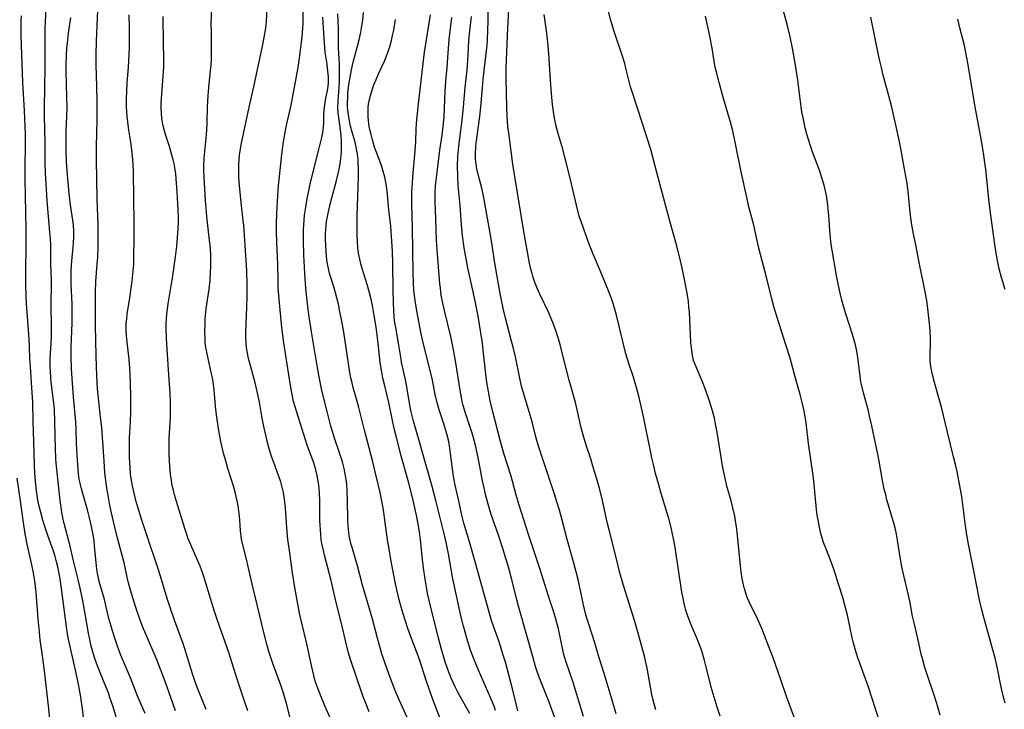
# Model space of a CAD drawing. Units: inches. Extents: x 2058486 to 2063901, y 264427 to 268740.
# Drawn here: x 2060206 to 2060356, y 266130 to 266235 of the extents above; entities that cross this region are included whole.
import ezdxf

# ---------------------------------------------------------------- set-up
doc = ezdxf.new("R2010")
doc.units = ezdxf.units.IN
doc.header["$MEASUREMENT"] = 0
doc.layers.add('c_01_T12S_R18E', color=132, linetype='Continuous')

msp = doc.modelspace()

# ---------------------------------------------------------------- linework, layer by layer
at = {"layer": 'c_01_T12S_R18E'}
for points in [[(2060258.91, 266129.94, 884), (2060258.42, 266131.08, 884), (2060257.98, 266132.24, 884), (2060257.62, 266133.29, 884), (2060257.04, 266135.08, 884), (2060256.12, 266137.75, 884), (2060255.72, 266139.06, 884), (2060255.44, 266140.17, 884), (2060254.66, 266143.39, 884), (2060253.82, 266146.8, 884), (2060253.08, 266149.96, 884), (2060252.09, 266153.83, 884), (2060251.92, 266154.52, 884), (2060251.7, 266155.61, 884), (2060251.6, 266156.22, 884), (2060251.51, 266157, 884), (2060251.46, 266157.7, 884), (2060251.42, 266158.41, 884), (2060251.4, 266159.17, 884), (2060251.4, 266162.17, 884), (2060251.35, 266163.34, 884), (2060251.22, 266164.55, 884), (2060251.14, 266165.1, 884), (2060250.98, 266165.96, 884), (2060250.76, 266166.84, 884), (2060250.4, 266168.06, 884), (2060250.23, 266168.55, 884), (2060249.4, 266170.74, 884), (2060249.22, 266171.26, 884), (2060248.82, 266172.51, 884), (2060247.62, 266176.42, 884), (2060247.39, 266177.26, 884), (2060247.16, 266178.32, 884), (2060246.92, 266179.67, 884), (2060245.89, 266186.18, 884), (2060245.59, 266188.55, 884), (2060245.31, 266191.21, 884), (2060245.16, 266192.85, 884), (2060245.04, 266194.63, 884), (2060245.01, 266195.64, 884), (2060244.97, 266198.16, 884), (2060244.83, 266201.56, 884), (2060244.79, 266203.12, 884), (2060244.79, 266204.43, 884), (2060244.84, 266205.93, 884), (2060244.98, 266208.66, 884), (2060245.09, 266210.15, 884), (2060245.23, 266211.58, 884), (2060245.59, 266214.99, 884), (2060245.83, 266216.83, 884), (2060245.98, 266217.73, 884), (2060246.25, 266219.12, 884), (2060247, 266222.44, 884), (2060247.82, 266226.8, 884), (2060248.07, 266228.2, 884), (2060248.28, 266229.64, 884), (2060248.68, 266232.81, 884), (2060248.81, 266234.18, 884), (2060248.83, 266234.89, 884), (2060248.84, 266239.48, 884)], [(2060246.95, 266128.6, 880), (2060246.3, 266131.18, 880), (2060246.06, 266132.07, 880), (2060245.84, 266132.78, 880), (2060245.41, 266134.02, 880), (2060244.27, 266137.13, 880), (2060243.9, 266138.23, 880), (2060243.62, 266139.14, 880), (2060243.35, 266140.07, 880), (2060242.89, 266141.83, 880), (2060241.21, 266148.81, 880), (2060240.42, 266152.3, 880), (2060240.25, 266153.03, 880), (2060239.62, 266155.39, 880), (2060239.44, 266156.27, 880), (2060239.38, 266156.71, 880), (2060239.31, 266157.53, 880), (2060239.2, 266159.21, 880), (2060239.1, 266160.19, 880), (2060238.93, 266161.35, 880), (2060238.78, 266162.12, 880), (2060238.47, 266163.41, 880), (2060238.25, 266164.21, 880), (2060237.37, 266167.04, 880), (2060237.03, 266168.21, 880), (2060236.72, 266169.39, 880), (2060236.31, 266171.18, 880), (2060235.99, 266172.84, 880), (2060235.78, 266174.17, 880), (2060235.63, 266175.22, 880), (2060235.48, 266176.55, 880), (2060235.26, 266179.04, 880), (2060235.11, 266180.26, 880), (2060235.01, 266180.84, 880), (2060234.84, 266181.67, 880), (2060234.35, 266183.83, 880), (2060234.15, 266184.76, 880), (2060234.02, 266185.49, 880), (2060233.92, 266186.23, 880), (2060233.88, 266186.77, 880), (2060233.85, 266187.92, 880), (2060233.88, 266189.17, 880), (2060233.92, 266189.88, 880), (2060234.06, 266191.41, 880), (2060234.15, 266192.11, 880), (2060234.49, 266194.41, 880), (2060234.65, 266195.72, 880), (2060234.74, 266197.06, 880), (2060234.76, 266197.73, 880), (2060234.77, 266198.62, 880), (2060234.75, 266199.61, 880), (2060234.65, 266201.14, 880), (2060234.59, 266201.82, 880), (2060234.17, 266205.48, 880), (2060233.95, 266207.9, 880), (2060233.74, 266211.41, 880), (2060233.7, 266212.61, 880), (2060233.71, 266213.15, 880), (2060233.77, 266214.35, 880), (2060234.05, 266217.43, 880), (2060234.14, 266218.63, 880), (2060234.2, 266219.69, 880), (2060234.26, 266222.16, 880), (2060234.35, 266223.93, 880), (2060234.44, 266225.13, 880), (2060234.73, 266227.71, 880), (2060234.81, 266228.56, 880), (2060234.85, 266229.33, 880), (2060234.88, 266230.09, 880), (2060234.89, 266231.16, 880), (2060234.85, 266233.48, 880), (2060234.84, 266234.92, 880), (2060234.95, 266238.64, 880)], [(2060296.51, 266129.64, 900), (2060295.75, 266132.2, 900), (2060294.71, 266135.76, 900), (2060293.95, 266138.19, 900), (2060293.22, 266140.61, 900), (2060292.35, 266143.31, 900), (2060292.07, 266144.22, 900), (2060291.88, 266144.93, 900), (2060291.55, 266146.24, 900), (2060291.34, 266147.2, 900), (2060290.73, 266150.12, 900), (2060290.45, 266151.29, 900), (2060289.95, 266153.16, 900), (2060289.09, 266156.2, 900), (2060288.3, 266159.15, 900), (2060287.88, 266160.68, 900), (2060287.45, 266162.13, 900), (2060287.18, 266162.98, 900), (2060284.69, 266170.46, 900), (2060284.28, 266171.89, 900), (2060283.73, 266174.13, 900), (2060283.45, 266175.17, 900), (2060282.13, 266179.6, 900), (2060281.83, 266180.79, 900), (2060281.18, 266184.05, 900), (2060280.84, 266185.53, 900), (2060280.6, 266186.48, 900), (2060279.67, 266189.97, 900), (2060279.41, 266191.05, 900), (2060279.16, 266192.19, 900), (2060278.85, 266193.74, 900), (2060278.18, 266197.48, 900), (2060277.99, 266198.65, 900), (2060277.57, 266201.43, 900), (2060277.33, 266202.91, 900), (2060276.4, 266208.04, 900), (2060276.09, 266209.58, 900), (2060275.81, 266210.75, 900), (2060275.47, 266212.09, 900), (2060275.31, 266212.74, 900), (2060275.19, 266213.44, 900), (2060275.11, 266214.22, 900), (2060275.09, 266215.01, 900), (2060275.15, 266216.13, 900), (2060275.21, 266216.65, 900), (2060275.58, 266219.22, 900), (2060275.76, 266220.72, 900), (2060275.9, 266222.17, 900), (2060276.14, 266225.15, 900), (2060276.26, 266226.35, 900), (2060276.45, 266228.14, 900), (2060276.77, 266230.71, 900), (2060276.86, 266231.56, 900), (2060276.92, 266232.35, 900), (2060277, 266233.91, 900), (2060277.02, 266235.15, 900), (2060277.01, 266238.3, 900)], [(2060302.56, 266130.26, 902), (2060302.17, 266131.73, 902), (2060301.97, 266132.6, 902), (2060301.25, 266136.57, 902), (2060301.12, 266137.25, 902), (2060300.84, 266138.43, 902), (2060299.42, 266143.55, 902), (2060299.04, 266144.83, 902), (2060298.59, 266146.31, 902), (2060297.63, 266149.22, 902), (2060297.33, 266150.24, 902), (2060297.14, 266150.95, 902), (2060296.5, 266153.68, 902), (2060295.51, 266157.5, 902), (2060295.18, 266158.88, 902), (2060294.44, 266162.15, 902), (2060294.02, 266163.83, 902), (2060293.52, 266165.64, 902), (2060293, 266167.39, 902), (2060292.65, 266168.49, 902), (2060291.95, 266170.59, 902), (2060291.53, 266171.98, 902), (2060291.16, 266173.44, 902), (2060290.64, 266175.8, 902), (2060290.33, 266177.09, 902), (2060289.36, 266180.51, 902), (2060288.48, 266184.07, 902), (2060287.93, 266186.15, 902), (2060287.39, 266187.93, 902), (2060287, 266189.04, 902), (2060286.75, 266189.67, 902), (2060286.27, 266190.76, 902), (2060284.91, 266193.63, 902), (2060284.49, 266194.54, 902), (2060284.09, 266195.56, 902), (2060283.88, 266196.17, 902), (2060283.71, 266196.78, 902), (2060283.54, 266197.43, 902), (2060283.34, 266198.36, 902), (2060282.47, 266203.2, 902), (2060281.03, 266211.85, 902), (2060280.79, 266213.45, 902), (2060280.21, 266217.81, 902), (2060280.05, 266219.19, 902), (2060279.93, 266220.7, 902), (2060279.87, 266222.17, 902), (2060279.79, 266226.53, 902), (2060279.79, 266228.15, 902), (2060280.03, 266234.16, 902), (2060280.24, 266237.93, 902)], [(2060345.91, 266129.44, 910), (2060345.39, 266131.18, 910), (2060344.87, 266132.78, 910), (2060344.06, 266135.19, 910), (2060343.58, 266136.71, 910), (2060343.26, 266137.85, 910), (2060343.03, 266138.75, 910), (2060342.5, 266141.12, 910), (2060341.92, 266143.51, 910), (2060341.66, 266144.74, 910), (2060341.31, 266146.61, 910), (2060341.03, 266147.92, 910), (2060340.12, 266151.78, 910), (2060339.85, 266153.2, 910), (2060339.41, 266156.13, 910), (2060339.25, 266157.03, 910), (2060339.04, 266157.97, 910), (2060338.75, 266159.08, 910), (2060337.8, 266162.24, 910), (2060337.6, 266163, 910), (2060337.39, 266163.89, 910), (2060337.12, 266165.2, 910), (2060336.61, 266168.14, 910), (2060336.45, 266168.98, 910), (2060335.5, 266173.52, 910), (2060335.16, 266175.03, 910), (2060334.96, 266175.84, 910), (2060334.22, 266178.58, 910), (2060334, 266179.44, 910), (2060333.84, 266180.24, 910), (2060333.7, 266181.19, 910), (2060333.46, 266183.16, 910), (2060333.34, 266184.03, 910), (2060333.15, 266185.17, 910), (2060332.95, 266186.08, 910), (2060332.77, 266186.77, 910), (2060332.57, 266187.46, 910), (2060331.54, 266190.61, 910), (2060331.17, 266191.78, 910), (2060330.86, 266192.92, 910), (2060330.55, 266194.25, 910), (2060330.35, 266195.18, 910), (2060330.1, 266196.48, 910), (2060329.43, 266200.33, 910), (2060329.3, 266201.21, 910), (2060329.13, 266202.69, 910), (2060328.94, 266205.6, 910), (2060328.8, 266207.13, 910), (2060328.62, 266208.42, 910), (2060328.48, 266209.15, 910), (2060328.23, 266210.22, 910), (2060327.84, 266211.5, 910), (2060327.55, 266212.36, 910), (2060326.51, 266215.18, 910), (2060326.15, 266216.22, 910), (2060325.79, 266217.34, 910), (2060325.59, 266218.03, 910), (2060325.35, 266218.98, 910), (2060325.01, 266220.49, 910), (2060324.83, 266221.45, 910), (2060324.71, 266222.19, 910), (2060324.19, 266226.28, 910), (2060323.81, 266228.84, 910), (2060323.38, 266231.16, 910), (2060323.03, 266232.84, 910), (2060322.73, 266234.13, 910), (2060322.44, 266235.28, 910), (2060321.56, 266238.5, 910)], [(2060220.35, 266129.1, 870), (2060219.87, 266130.71, 870), (2060219.4, 266132.1, 870), (2060219.15, 266132.82, 870), (2060218.53, 266134.39, 870), (2060217.59, 266136.7, 870), (2060217.19, 266137.78, 870), (2060216.79, 266139.04, 870), (2060216.5, 266140.15, 870), (2060216.26, 266141.21, 870), (2060216.11, 266141.93, 870), (2060215.41, 266146.05, 870), (2060215.2, 266147.13, 870), (2060214.86, 266148.77, 870), (2060214.56, 266150.13, 870), (2060213.8, 266153.18, 870), (2060213.32, 266155.2, 870), (2060212.43, 266158.65, 870), (2060212.29, 266159.24, 870), (2060212.07, 266160.39, 870), (2060211.81, 266162.17, 870), (2060211.49, 266164.98, 870), (2060211.22, 266167.84, 870), (2060211.17, 266168.54, 870), (2060211.11, 266170.06, 870), (2060211.02, 266174.15, 870), (2060210.93, 266176.07, 870), (2060210.81, 266177.42, 870), (2060210.46, 266180.19, 870), (2060210.4, 266180.82, 870), (2060210.33, 266181.87, 870), (2060210.31, 266182.51, 870), (2060210.31, 266183.77, 870), (2060210.47, 266186.95, 870), (2060210.5, 266188.45, 870), (2060210.42, 266192.15, 870), (2060210.49, 266195.17, 870), (2060210.48, 266195.87, 870), (2060210.4, 266198.18, 870), (2060210.37, 266201.17, 870), (2060210.33, 266202.06, 870), (2060210.26, 266203.1, 870), (2060209.84, 266207.85, 870), (2060209.57, 266212.1, 870), (2060209.52, 266213.68, 870), (2060209.51, 266216.76, 870), (2060209.41, 266220.77, 870), (2060209.4, 266222.16, 870), (2060209.53, 266228.17, 870), (2060209.53, 266229.95, 870), (2060209.5, 266233.23, 870), (2060209.51, 266234.16, 870), (2060209.55, 266235.19, 870), (2060209.7, 266237.18, 870)], [(2060229.4, 266130.1, 874), (2060228.06, 266133.84, 874), (2060227.25, 266136.01, 874), (2060226.42, 266138.12, 874), (2060224.86, 266141.78, 874), (2060224.38, 266142.94, 874), (2060223.89, 266144.2, 874), (2060223.52, 266145.23, 874), (2060223.27, 266146, 874), (2060222.51, 266148.47, 874), (2060222.2, 266149.62, 874), (2060222.05, 266150.22, 874), (2060221.59, 266152.43, 874), (2060221.32, 266153.61, 874), (2060220.52, 266156.62, 874), (2060220.16, 266158.07, 874), (2060219.6, 266160.47, 874), (2060219.34, 266161.68, 874), (2060219.1, 266162.91, 874), (2060218.97, 266163.73, 874), (2060218.78, 266165.17, 874), (2060218.64, 266166.41, 874), (2060218.49, 266168.16, 874), (2060218.15, 266173.27, 874), (2060217.98, 266174.89, 874), (2060217.68, 266177.31, 874), (2060217.51, 266179.2, 874), (2060217.4, 266181.18, 874), (2060217.3, 266184.17, 874), (2060217.19, 266188.89, 874), (2060217.18, 266192.15, 874), (2060217.19, 266193.97, 874), (2060217.25, 266195.57, 874), (2060217.47, 266198.19, 874), (2060217.54, 266199.26, 874), (2060217.6, 266200.89, 874), (2060217.61, 266202.27, 874), (2060217.6, 266204.16, 874), (2060217.47, 266208.16, 874), (2060217.34, 266214.12, 874), (2060217.34, 266216.16, 874), (2060217.46, 266220.21, 874), (2060217.47, 266222.01, 874), (2060217.45, 266223.26, 874), (2060217.33, 266227.06, 874), (2060217.3, 266228.44, 874), (2060217.32, 266230.21, 874), (2060217.37, 266232.18, 874), (2060217.54, 266236.89, 874)], [(2060234.06, 266130.28, 876), (2060232.84, 266133.3, 876), (2060232.44, 266134.38, 876), (2060231.98, 266135.75, 876), (2060231.02, 266138.88, 876), (2060230.54, 266140.36, 876), (2060230.01, 266141.85, 876), (2060229.23, 266143.89, 876), (2060228.65, 266145.54, 876), (2060228.11, 266147.22, 876), (2060227.26, 266150.12, 876), (2060226.8, 266151.57, 876), (2060225, 266156.87, 876), (2060224.27, 266159.15, 876), (2060223.65, 266161.15, 876), (2060223.35, 266162.18, 876), (2060223.12, 266163.05, 876), (2060222.81, 266164.41, 876), (2060222.67, 266165.21, 876), (2060222.55, 266166.16, 876), (2060222.47, 266167.13, 876), (2060222.38, 266168.71, 876), (2060222.35, 266170.58, 876), (2060222.37, 266171.7, 876), (2060222.51, 266174.18, 876), (2060222.56, 266175.69, 876), (2060222.58, 266177.93, 876), (2060222.53, 266180.15, 876), (2060222.43, 266182.4, 876), (2060222.32, 266183.64, 876), (2060221.95, 266186.76, 876), (2060221.9, 266187.35, 876), (2060221.87, 266188.04, 876), (2060221.87, 266188.59, 876), (2060221.89, 266189.13, 876), (2060221.95, 266189.86, 876), (2060222.04, 266190.59, 876), (2060222.43, 266193.05, 876), (2060222.65, 266194.52, 876), (2060222.8, 266195.65, 876), (2060222.95, 266197.18, 876), (2060223.01, 266198.17, 876), (2060223.05, 266199.17, 876), (2060223.09, 266202.32, 876), (2060223.1, 266204.45, 876), (2060222.97, 266212.16, 876), (2060222.92, 266213.4, 876), (2060222.88, 266214.14, 876), (2060222.73, 266215.62, 876), (2060222.57, 266216.79, 876), (2060222.29, 266218.61, 876), (2060222.12, 266219.9, 876), (2060222.03, 266220.76, 876), (2060221.97, 266221.47, 876), (2060221.93, 266222.18, 876), (2060221.93, 266223.51, 876), (2060221.96, 266224.48, 876), (2060222.04, 266225.84, 876), (2060222.22, 266228.18, 876), (2060222.29, 266229.2, 876), (2060222.36, 266231.17, 876), (2060222.38, 266232.63, 876), (2060222.38, 266234.16, 876), (2060222.34, 266236.21, 876)], [(2060253.01, 266128.9, 882), (2060252.14, 266130.86, 882), (2060251.56, 266132.23, 882), (2060250.96, 266133.81, 882), (2060250.69, 266134.62, 882), (2060250.44, 266135.49, 882), (2060250.09, 266137, 882), (2060249.4, 266140.29, 882), (2060248.65, 266143.45, 882), (2060248.3, 266145, 882), (2060247.96, 266146.64, 882), (2060247.56, 266148.87, 882), (2060247.21, 266151.13, 882), (2060246.74, 266154.51, 882), (2060246.52, 266156.2, 882), (2060246.36, 266157.99, 882), (2060246.21, 266160.3, 882), (2060246.1, 266161.57, 882), (2060245.95, 266162.74, 882), (2060245.84, 266163.37, 882), (2060245.61, 266164.4, 882), (2060245.43, 266165.02, 882), (2060245.1, 266165.99, 882), (2060244.35, 266167.95, 882), (2060244.03, 266168.88, 882), (2060243.62, 266170.24, 882), (2060243.36, 266171.2, 882), (2060243.18, 266171.94, 882), (2060242.85, 266173.44, 882), (2060242.6, 266174.71, 882), (2060242.16, 266177.13, 882), (2060241.82, 266178.8, 882), (2060241.51, 266180.09, 882), (2060240.84, 266182.54, 882), (2060240.53, 266183.81, 882), (2060240.33, 266184.86, 882), (2060240.22, 266185.53, 882), (2060240.15, 266186.2, 882), (2060240.11, 266186.94, 882), (2060240.09, 266187.69, 882), (2060240.13, 266189.17, 882), (2060240.24, 266191.63, 882), (2060240.28, 266193.14, 882), (2060240.29, 266195.16, 882), (2060240.25, 266197.16, 882), (2060240.17, 266198.77, 882), (2060239.79, 266204.15, 882), (2060239.72, 266204.83, 882), (2060239.32, 266208.09, 882), (2060239.13, 266210.17, 882), (2060239.05, 266211.48, 882), (2060239.02, 266212.15, 882), (2060239.02, 266212.81, 882), (2060239.04, 266213.5, 882), (2060239.08, 266214.17, 882), (2060239.14, 266214.84, 882), (2060239.23, 266215.5, 882), (2060239.42, 266216.66, 882), (2060240.61, 266222.14, 882), (2060241.33, 266225.25, 882), (2060241.93, 266228.14, 882), (2060242.59, 266231.17, 882), (2060242.9, 266232.75, 882), (2060243.13, 266234.2, 882), (2060243.23, 266235.21, 882), (2060243.35, 266237.17, 882)], [(2060269.86, 266128.51, 888), (2060268.75, 266131.42, 888), (2060268.19, 266132.96, 888), (2060267.7, 266134.39, 888), (2060266.5, 266138.06, 888), (2060265.36, 266141.1, 888), (2060264.81, 266142.66, 888), (2060264.08, 266144.87, 888), (2060263.77, 266145.9, 888), (2060263.41, 266147.2, 888), (2060263.04, 266148.81, 888), (2060262.85, 266149.72, 888), (2060262.21, 266153.16, 888), (2060261.93, 266154.81, 888), (2060261.71, 266156.18, 888), (2060261.3, 266159.15, 888), (2060261.11, 266160.38, 888), (2060260.91, 266161.53, 888), (2060260.55, 266163.38, 888), (2060260.27, 266164.64, 888), (2060259.81, 266166.53, 888), (2060259.38, 266168.24, 888), (2060258.16, 266172.89, 888), (2060257.28, 266176.53, 888), (2060256.93, 266177.8, 888), (2060256.53, 266179.2, 888), (2060256.23, 266180.29, 888), (2060256.11, 266180.86, 888), (2060255.95, 266181.69, 888), (2060255.01, 266187.83, 888), (2060254.68, 266189.78, 888), (2060254.45, 266190.94, 888), (2060254.2, 266192.11, 888), (2060253.76, 266193.83, 888), (2060253.49, 266194.74, 888), (2060252.91, 266196.64, 888), (2060252.74, 266197.26, 888), (2060252.53, 266198.26, 888), (2060252.44, 266198.86, 888), (2060252.32, 266200.03, 888), (2060252.27, 266201.18, 888), (2060252.25, 266201.8, 888), (2060252.26, 266202.86, 888), (2060252.29, 266203.5, 888), (2060252.34, 266204.13, 888), (2060252.41, 266204.69, 888), (2060252.58, 266205.74, 888), (2060252.88, 266207.13, 888), (2060253.2, 266208.33, 888), (2060253.87, 266210.76, 888), (2060254.22, 266212.21, 888), (2060254.41, 266213.19, 888), (2060254.53, 266213.92, 888), (2060254.62, 266214.7, 888), (2060254.68, 266215.42, 888), (2060254.69, 266216.14, 888), (2060254.68, 266216.81, 888), (2060254.61, 266217.77, 888), (2060254.46, 266219.1, 888), (2060254.18, 266221.29, 888), (2060254.13, 266222.06, 888), (2060254.15, 266223.03, 888), (2060254.33, 266225.25, 888), (2060254.36, 266225.83, 888), (2060254.39, 266227, 888), (2060254.38, 266228.14, 888), (2060254.36, 266228.69, 888), (2060254.21, 266231.17, 888), (2060254.2, 266231.65, 888), (2060254.22, 266234.13, 888), (2060254.14, 266236.38, 888)], [(2060274.26, 266129.69, 890), (2060272.77, 266132.27, 890), (2060272.36, 266133.02, 890), (2060271.99, 266133.77, 890), (2060271.4, 266135.06, 890), (2060270.89, 266136.37, 890), (2060270.43, 266137.71, 890), (2060269.86, 266139.63, 890), (2060269.45, 266141.17, 890), (2060268.07, 266146.71, 890), (2060267.8, 266147.96, 890), (2060267.68, 266148.64, 890), (2060267.43, 266150.17, 890), (2060267.18, 266151.87, 890), (2060267.02, 266153.18, 890), (2060266.71, 266156.15, 890), (2060266.55, 266157.4, 890), (2060266.37, 266158.53, 890), (2060266.1, 266159.92, 890), (2060265.43, 266162.84, 890), (2060264.96, 266164.81, 890), (2060264.71, 266165.71, 890), (2060263.83, 266168.79, 890), (2060263.05, 266171.79, 890), (2060262.72, 266173.13, 890), (2060262.45, 266174.35, 890), (2060261.89, 266177.1, 890), (2060261.27, 266179.66, 890), (2060261, 266180.81, 890), (2060260.77, 266182.01, 890), (2060260.58, 266183.19, 890), (2060260.25, 266186.15, 890), (2060259.94, 266188.58, 890), (2060259.67, 266190.37, 890), (2060259.4, 266191.91, 890), (2060259.14, 266193.06, 890), (2060258.94, 266193.83, 890), (2060258.57, 266195.11, 890), (2060257.82, 266197.52, 890), (2060257.62, 266198.26, 890), (2060257.45, 266198.98, 890), (2060257.29, 266199.85, 890), (2060257.17, 266200.72, 890), (2060257.1, 266201.61, 890), (2060257.06, 266202.59, 890), (2060257.05, 266203.58, 890), (2060257.09, 266205.61, 890), (2060257.28, 266211.49, 890), (2060257.29, 266212.58, 890), (2060257.24, 266213.65, 890), (2060257.2, 266214.16, 890), (2060257.11, 266214.96, 890), (2060257.03, 266215.5, 890), (2060256.93, 266216.03, 890), (2060256.75, 266216.79, 890), (2060256.31, 266218.31, 890), (2060256.06, 266219.25, 890), (2060255.88, 266220.04, 890), (2060255.78, 266220.6, 890), (2060255.63, 266221.68, 890), (2060255.6, 266222.2, 890), (2060255.59, 266222.72, 890), (2060255.62, 266223.75, 890), (2060255.66, 266224.26, 890), (2060255.76, 266225.18, 890), (2060255.84, 266225.82, 890), (2060255.94, 266226.48, 890), (2060256.19, 266227.81, 890), (2060256.46, 266229.02, 890), (2060257.08, 266231.26, 890), (2060257.37, 266232.39, 890), (2060257.62, 266233.55, 890), (2060257.73, 266234.2, 890), (2060257.92, 266235.47, 890), (2060258.04, 266236.56, 890)], [(2060281.57, 266130.07, 894), (2060280.74, 266133.42, 894), (2060279.65, 266137.5, 894), (2060279.28, 266138.75, 894), (2060278.74, 266140.43, 894), (2060277.61, 266143.69, 894), (2060277.33, 266144.56, 894), (2060275.13, 266152.47, 894), (2060274.2, 266155.88, 894), (2060273.34, 266158.71, 894), (2060273.02, 266159.92, 894), (2060272.54, 266162.12, 894), (2060271.99, 266164.49, 894), (2060271.83, 266165.29, 894), (2060271.69, 266166.13, 894), (2060271.58, 266166.97, 894), (2060271.31, 266169.34, 894), (2060271.21, 266170.12, 894), (2060271.03, 266171.17, 894), (2060270.73, 266172.35, 894), (2060270.18, 266174.13, 894), (2060269.58, 266175.97, 894), (2060269.21, 266177.27, 894), (2060268.97, 266178.31, 894), (2060268.54, 266180.5, 894), (2060268.26, 266181.77, 894), (2060267.13, 266186.2, 894), (2060266.77, 266187.83, 894), (2060266.2, 266190.82, 894), (2060265.92, 266192.61, 894), (2060265.72, 266194.28, 894), (2060265.65, 266195.22, 894), (2060265.58, 266197.04, 894), (2060265.53, 266200.16, 894), (2060265.51, 266203.85, 894), (2060265.4, 266207.18, 894), (2060265.4, 266208.29, 894), (2060265.42, 266209.2, 894), (2060265.49, 266210.58, 894), (2060265.61, 266212.13, 894), (2060265.9, 266215.5, 894), (2060265.99, 266216.93, 894), (2060266.06, 266218.71, 894), (2060266.13, 266219.7, 894), (2060266.36, 266222.17, 894), (2060266.86, 266226.63, 894), (2060267.35, 266230.55, 894), (2060267.58, 266232.09, 894), (2060268.25, 266236.23, 894)], [(2060312.36, 266129.25, 904), (2060311.92, 266130.62, 904), (2060311.03, 266133.69, 904), (2060310.64, 266135.16, 904), (2060310.17, 266137.13, 904), (2060309.96, 266137.94, 904), (2060309.57, 266139.25, 904), (2060309.25, 266140.15, 904), (2060308.9, 266141.05, 904), (2060308.06, 266142.97, 904), (2060307.59, 266144.12, 904), (2060307.4, 266144.67, 904), (2060307.12, 266145.58, 904), (2060306.88, 266146.51, 904), (2060306.72, 266147.22, 904), (2060306.54, 266148.18, 904), (2060305.5, 266154.97, 904), (2060305.3, 266156.13, 904), (2060305.13, 266157.01, 904), (2060304.95, 266157.83, 904), (2060304.55, 266159.4, 904), (2060304.31, 266160.25, 904), (2060303.4, 266163.25, 904), (2060303.02, 266164.54, 904), (2060302.55, 266166.27, 904), (2060302.25, 266167.46, 904), (2060301.97, 266168.64, 904), (2060301.64, 266170.22, 904), (2060301.12, 266172.94, 904), (2060300.76, 266174.69, 904), (2060300.03, 266177.86, 904), (2060299.64, 266179.38, 904), (2060299.44, 266180.06, 904), (2060299.15, 266180.97, 904), (2060298.45, 266183.05, 904), (2060298.02, 266184.51, 904), (2060297.59, 266186.18, 904), (2060296.58, 266190.41, 904), (2060296.3, 266191.48, 904), (2060296.13, 266192.05, 904), (2060295.87, 266192.79, 904), (2060295.36, 266194.12, 904), (2060294.19, 266197, 904), (2060293.04, 266199.74, 904), (2060292.43, 266201.24, 904), (2060291.64, 266203.37, 904), (2060291.13, 266204.85, 904), (2060290.92, 266205.53, 904), (2060290.47, 266207.2, 904), (2060289.52, 266211.29, 904), (2060288.72, 266214.52, 904), (2060288.3, 266216.08, 904), (2060287.75, 266217.93, 904), (2060287.4, 266219.24, 904), (2060287.14, 266220.46, 904), (2060287.03, 266221.12, 904), (2060286.83, 266222.56, 904), (2060286.66, 266224.21, 904), (2060286.52, 266226.24, 904), (2060286.27, 266230.29, 904), (2060286.11, 266232.05, 904), (2060285.91, 266233.76, 904), (2060285.57, 266236.25, 904)], [(2060323.68, 266129.1, 906), (2060322.47, 266132.27, 906), (2060321.53, 266135.12, 906), (2060320.44, 266138.17, 906), (2060319.66, 266140.26, 906), (2060318.72, 266142.66, 906), (2060318.14, 266144, 906), (2060316.79, 266146.71, 906), (2060316.5, 266147.38, 906), (2060316.33, 266147.86, 906), (2060316.08, 266148.67, 906), (2060315.88, 266149.49, 906), (2060315.72, 266150.24, 906), (2060315.58, 266151.23, 906), (2060315.46, 266152.23, 906), (2060315.04, 266156.79, 906), (2060314.92, 266157.78, 906), (2060314.73, 266159.1, 906), (2060314.61, 266159.76, 906), (2060314.32, 266161.04, 906), (2060314.04, 266162.12, 906), (2060313.42, 266164.34, 906), (2060313.09, 266165.75, 906), (2060312.76, 266167.43, 906), (2060311.93, 266172.57, 906), (2060311.64, 266174.12, 906), (2060311.5, 266174.7, 906), (2060311.21, 266175.84, 906), (2060310.82, 266177.13, 906), (2060310.5, 266178.08, 906), (2060310.11, 266179.17, 906), (2060309.79, 266180.01, 906), (2060308.55, 266182.9, 906), (2060308.33, 266183.52, 906), (2060308.16, 266184.26, 906), (2060308.04, 266185.02, 906), (2060307.93, 266186.27, 906), (2060307.69, 266190.92, 906), (2060307.63, 266191.6, 906), (2060307.53, 266192.52, 906), (2060307.33, 266193.75, 906), (2060306.98, 266195.61, 906), (2060306.62, 266197.37, 906), (2060306.18, 266199.35, 906), (2060305.73, 266201.12, 906), (2060304.8, 266204.41, 906), (2060303.4, 266209.69, 906), (2060302.5, 266213.16, 906), (2060301.8, 266215.69, 906), (2060301.33, 266217.25, 906), (2060300.56, 266219.65, 906), (2060298.96, 266224.48, 906), (2060298.73, 266225.26, 906), (2060298.03, 266228.09, 906), (2060297.83, 266228.8, 906), (2060297.38, 266230.21, 906), (2060296.24, 266233.67, 906), (2060295.71, 266235.36, 906), (2060295.29, 266236.91, 906)], [(2060215.38, 266129.15, 868), (2060215.16, 266130.75, 868), (2060214.94, 266132.15, 868), (2060214.6, 266134.15, 868), (2060214.27, 266135.81, 868), (2060213.31, 266139.91, 868), (2060213.04, 266141.22, 868), (2060212.94, 266141.86, 868), (2060212.79, 266142.9, 868), (2060212.02, 266148.74, 868), (2060211.75, 266150.53, 868), (2060211.45, 266152.05, 868), (2060211.27, 266152.8, 868), (2060211.04, 266153.6, 868), (2060210.77, 266154.42, 868), (2060209.92, 266156.8, 868), (2060209.46, 266158.2, 868), (2060209.17, 266159.18, 868), (2060208.8, 266160.51, 868), (2060208.62, 266161.27, 868), (2060208.42, 266162.22, 868), (2060208.25, 266163.28, 868), (2060208.16, 266164.05, 868), (2060208.05, 266165.17, 868), (2060207.97, 266166.27, 868), (2060207.9, 266167.6, 868), (2060207.81, 266171.15, 868), (2060207.69, 266174.16, 868), (2060207.62, 266177.16, 868), (2060207.56, 266178.61, 868), (2060207.45, 266180.15, 868), (2060207.27, 266182.57, 868), (2060207.2, 266183.81, 868), (2060207.14, 266185.56, 868), (2060207.08, 266186.8, 868), (2060206.76, 266190.89, 868), (2060206.68, 266192.17, 868), (2060206.64, 266193.34, 868), (2060206.6, 266195.16, 868), (2060206.58, 266197.02, 868), (2060206.62, 266201.16, 868), (2060206.61, 266203.53, 868), (2060206.49, 266211.17, 868), (2060206.49, 266213.16, 868), (2060206.53, 266216.17, 868), (2060206.51, 266217.99, 868), (2060206.39, 266221.62, 868), (2060206.14, 266225.9, 868), (2060206.02, 266228.8, 868), (2060205.88, 266233.04, 868), (2060205.87, 266234.16, 868), (2060205.88, 266235.33, 868), (2060205.91, 266236.09, 868)], [(2060224.77, 266129.7, 872), (2060223.64, 266132.23, 872), (2060222.52, 266135.1, 872), (2060221.01, 266138.7, 872), (2060220.49, 266140.09, 872), (2060220.12, 266141.18, 872), (2060219.73, 266142.42, 872), (2060219.52, 266143.16, 872), (2060219.25, 266144.18, 872), (2060218.57, 266147.04, 872), (2060217.77, 266149.8, 872), (2060217.6, 266150.55, 872), (2060217.46, 266151.34, 872), (2060217.35, 266152.13, 872), (2060217.23, 266153.19, 872), (2060217.06, 266155.22, 872), (2060216.97, 266156.08, 872), (2060216.84, 266156.94, 872), (2060216.71, 266157.7, 872), (2060216.55, 266158.45, 872), (2060216.24, 266159.73, 872), (2060215.97, 266160.76, 872), (2060215.07, 266163.94, 872), (2060214.85, 266164.82, 872), (2060214.73, 266165.43, 872), (2060214.62, 266166.21, 872), (2060214.54, 266167, 872), (2060214.38, 266169.04, 872), (2060214.28, 266170.87, 872), (2060214.23, 266173.04, 872), (2060214.18, 266174.13, 872), (2060213.83, 266177.92, 872), (2060213.56, 266182.24, 872), (2060213.5, 266184.12, 872), (2060213.5, 266185.6, 872), (2060213.65, 266189.18, 872), (2060213.66, 266190.66, 872), (2060213.63, 266192.16, 872), (2060213.51, 266195.16, 872), (2060213.49, 266196.28, 872), (2060213.5, 266197.01, 872), (2060213.54, 266198.12, 872), (2060213.58, 266198.63, 872), (2060213.81, 266200.82, 872), (2060213.86, 266201.45, 872), (2060213.89, 266202.31, 872), (2060213.89, 266203.18, 872), (2060213.82, 266204.22, 872), (2060213.74, 266204.89, 872), (2060213.37, 266207.24, 872), (2060213.21, 266208.55, 872), (2060213.12, 266209.51, 872), (2060212.88, 266212.43, 872), (2060212.79, 266213.77, 872), (2060212.72, 266215.53, 872), (2060212.71, 266216.77, 872), (2060212.74, 266218.54, 872), (2060212.83, 266220.69, 872), (2060212.87, 266222.17, 872), (2060212.85, 266223.58, 872), (2060212.76, 266225.8, 872), (2060212.72, 266227.54, 872), (2060212.73, 266228.76, 872), (2060212.77, 266229.95, 872), (2060212.85, 266231.15, 872), (2060212.92, 266231.88, 872), (2060213.1, 266233.42, 872), (2060213.44, 266235.81, 872)], [(2060240.4, 266130.07, 878), (2060239.92, 266131.54, 878), (2060238.79, 266134.91, 878), (2060237.49, 266138.99, 878), (2060236.95, 266140.55, 878), (2060235.72, 266144.01, 878), (2060235.31, 266145.25, 878), (2060234.7, 266147.2, 878), (2060234.01, 266149.55, 878), (2060233.64, 266150.71, 878), (2060233.12, 266152.16, 878), (2060232.76, 266153.04, 878), (2060231.72, 266155.38, 878), (2060231.33, 266156.33, 878), (2060231.1, 266156.96, 878), (2060230.8, 266157.88, 878), (2060229.53, 266162.02, 878), (2060229.24, 266163.04, 878), (2060229.06, 266163.75, 878), (2060228.9, 266164.46, 878), (2060228.76, 266165.21, 878), (2060228.63, 266166.15, 878), (2060228.53, 266167.27, 878), (2060228.43, 266169.21, 878), (2060228.41, 266170.6, 878), (2060228.43, 266171.65, 878), (2060228.61, 266174.74, 878), (2060228.63, 266175.67, 878), (2060228.63, 266177.15, 878), (2060228.56, 266178.5, 878), (2060228.31, 266182.07, 878), (2060228.01, 266186.88, 878), (2060227.96, 266188.43, 878), (2060227.96, 266189.16, 878), (2060228, 266189.88, 878), (2060228.06, 266190.61, 878), (2060228.25, 266192.15, 878), (2060228.96, 266196.41, 878), (2060229.38, 266199.32, 878), (2060229.59, 266200.92, 878), (2060229.71, 266202.2, 878), (2060229.8, 266203.63, 878), (2060229.83, 266204.71, 878), (2060229.82, 266205.41, 878), (2060229.75, 266207.47, 878), (2060229.6, 266210.01, 878), (2060229.5, 266211.14, 878), (2060229.41, 266212.01, 878), (2060229.29, 266212.87, 878), (2060229.21, 266213.29, 878), (2060229.04, 266214.09, 878), (2060228.85, 266214.8, 878), (2060228.46, 266216.12, 878), (2060227.91, 266217.8, 878), (2060227.7, 266218.54, 878), (2060227.51, 266219.28, 878), (2060227.4, 266219.8, 878), (2060227.3, 266220.46, 878), (2060227.23, 266221.12, 878), (2060227.19, 266222.17, 878), (2060227.19, 266222.61, 878), (2060227.23, 266223.46, 878), (2060227.52, 266226.84, 878), (2060227.59, 266228.17, 878), (2060227.61, 266228.84, 878), (2060227.61, 266229.82, 878), (2060227.58, 266231.77, 878), (2060227.48, 266235.95, 878)], [(2060264.69, 266129.07, 886), (2060263.27, 266132.23, 886), (2060262.76, 266133.45, 886), (2060262.08, 266135.18, 886), (2060261.39, 266137.13, 886), (2060260.84, 266138.78, 886), (2060260.4, 266140.27, 886), (2060260.15, 266141.19, 886), (2060259.35, 266144.27, 886), (2060258.29, 266147.88, 886), (2060257.85, 266149.45, 886), (2060257.12, 266152.2, 886), (2060256.88, 266153.04, 886), (2060256.28, 266155, 886), (2060256.12, 266155.6, 886), (2060255.95, 266156.3, 886), (2060255.87, 266156.78, 886), (2060255.8, 266157.26, 886), (2060255.7, 266158.28, 886), (2060255.65, 266159.2, 886), (2060255.6, 266162.16, 886), (2060255.55, 266163.69, 886), (2060255.49, 266164.51, 886), (2060255.43, 266165.11, 886), (2060255.31, 266165.9, 886), (2060255.08, 266167.02, 886), (2060254.81, 266168.08, 886), (2060254.44, 266169.27, 886), (2060253.61, 266171.67, 886), (2060253.4, 266172.34, 886), (2060253.01, 266173.68, 886), (2060252.37, 266176.14, 886), (2060251.7, 266178.94, 886), (2060251.27, 266181.03, 886), (2060250.8, 266183.6, 886), (2060250.09, 266187.87, 886), (2060249.7, 266190.54, 886), (2060249.49, 266192.17, 886), (2060249.28, 266194.04, 886), (2060249.18, 266195.18, 886), (2060249.07, 266196.84, 886), (2060248.95, 266199.55, 886), (2060248.89, 266201.86, 886), (2060248.89, 266203.47, 886), (2060248.92, 266204.16, 886), (2060248.97, 266204.91, 886), (2060249.05, 266205.67, 886), (2060249.27, 266207.18, 886), (2060249.45, 266208.2, 886), (2060249.68, 266209.38, 886), (2060249.97, 266210.67, 886), (2060251.16, 266215.47, 886), (2060251.68, 266217.51, 886), (2060251.85, 266218.3, 886), (2060251.96, 266219.05, 886), (2060251.99, 266219.78, 886), (2060252, 266221.02, 886), (2060252.02, 266221.58, 886), (2060252.07, 266222.15, 886), (2060252.17, 266222.83, 886), (2060252.3, 266223.51, 886), (2060252.5, 266224.45, 886), (2060252.64, 266225.27, 886), (2060252.69, 266225.86, 886), (2060252.69, 266226.74, 886), (2060252.62, 266227.64, 886), (2060252.48, 266228.69, 886), (2060252.19, 266230.52, 886), (2060252.12, 266231.2, 886), (2060252.02, 266232.64, 886), (2060251.86, 266235.85, 886)], [(2060278.17, 266130.12, 892), (2060277.93, 266130.78, 892), (2060277.34, 266132.23, 892), (2060275.56, 266136.29, 892), (2060274.83, 266138.02, 892), (2060274.36, 266139.32, 892), (2060274.15, 266139.98, 892), (2060273.78, 266141.18, 892), (2060273.28, 266143.01, 892), (2060272.83, 266144.77, 892), (2060272.54, 266146.02, 892), (2060272.13, 266147.88, 892), (2060271.66, 266150.19, 892), (2060270.99, 266154.05, 892), (2060270.69, 266155.53, 892), (2060270.43, 266156.67, 892), (2060269.06, 266162.16, 892), (2060268.52, 266164.28, 892), (2060268.26, 266165.2, 892), (2060267.36, 266168.21, 892), (2060266.59, 266171.12, 892), (2060265.67, 266174.24, 892), (2060265.45, 266175.07, 892), (2060265.26, 266175.88, 892), (2060265.1, 266176.71, 892), (2060264.52, 266180.09, 892), (2060263.84, 266183.23, 892), (2060263.75, 266183.73, 892), (2060263.37, 266186.13, 892), (2060262.94, 266188.53, 892), (2060262.83, 266189.25, 892), (2060262.73, 266190.15, 892), (2060262.66, 266191.06, 892), (2060262.61, 266192.37, 892), (2060262.55, 266194.16, 892), (2060262.5, 266198.32, 892), (2060262.44, 266200.2, 892), (2060262.37, 266201.71, 892), (2060262.27, 266203.14, 892), (2060262.18, 266204.05, 892), (2060261.91, 266206.44, 892), (2060261.7, 266208.81, 892), (2060261.54, 266210.13, 892), (2060261.44, 266210.7, 892), (2060261.29, 266211.44, 892), (2060261.1, 266212.17, 892), (2060260.82, 266213.07, 892), (2060260.61, 266213.67, 892), (2060259.73, 266216.02, 892), (2060259.38, 266217.17, 892), (2060259.18, 266217.96, 892), (2060259.01, 266218.74, 892), (2060258.92, 266219.21, 892), (2060258.79, 266220.11, 892), (2060258.75, 266220.65, 892), (2060258.72, 266221.2, 892), (2060258.72, 266221.67, 892), (2060258.75, 266222.13, 892), (2060258.8, 266222.6, 892), (2060258.88, 266223.06, 892), (2060259.08, 266223.93, 892), (2060259.33, 266224.79, 892), (2060259.6, 266225.53, 892), (2060259.95, 266226.38, 892), (2060260.32, 266227.21, 892), (2060261.21, 266229.16, 892), (2060261.49, 266229.83, 892), (2060261.75, 266230.52, 892), (2060261.98, 266231.21, 892), (2060262.28, 266232.29, 892), (2060262.47, 266233.08, 892), (2060262.63, 266233.88, 892), (2060262.92, 266235.5, 892)], [(2060287.98, 266126.8, 896), (2060286.3, 266131.43, 896), (2060284.8, 266135.24, 896), (2060284.51, 266136.07, 896), (2060284.26, 266136.85, 896), (2060283.87, 266138.19, 896), (2060282.94, 266141.57, 896), (2060281.66, 266146.03, 896), (2060281.35, 266147.19, 896), (2060280.63, 266150.12, 896), (2060280.12, 266151.98, 896), (2060279.19, 266155.01, 896), (2060278.64, 266156.7, 896), (2060277.51, 266160, 896), (2060277.01, 266161.62, 896), (2060276.64, 266163.08, 896), (2060276.41, 266164.09, 896), (2060276.18, 266165.18, 896), (2060275.52, 266168.7, 896), (2060275.09, 266170.61, 896), (2060274.79, 266171.72, 896), (2060274.57, 266172.45, 896), (2060273.58, 266175.48, 896), (2060273.24, 266176.64, 896), (2060273.09, 266177.26, 896), (2060272.96, 266177.86, 896), (2060272.75, 266178.98, 896), (2060272.12, 266183.14, 896), (2060271.81, 266184.88, 896), (2060271.32, 266187.17, 896), (2060270.37, 266191.12, 896), (2060270.12, 266192.23, 896), (2060269.89, 266193.48, 896), (2060269.74, 266194.55, 896), (2060269.67, 266195.18, 896), (2060269.3, 266199.7, 896), (2060269.15, 266201.86, 896), (2060269.09, 266203.44, 896), (2060268.99, 266206.54, 896), (2060268.97, 266207.67, 896), (2060268.97, 266209.11, 896), (2060269.02, 266210.13, 896), (2060269.14, 266211.38, 896), (2060269.68, 266215.57, 896), (2060270.01, 266217.88, 896), (2060270.18, 266219.2, 896), (2060270.3, 266220.66, 896), (2060270.48, 266224.6, 896), (2060270.6, 266226.09, 896), (2060270.79, 266228.18, 896), (2060270.97, 266231.16, 896), (2060271.09, 266232.44, 896), (2060271.47, 266235.8, 896)], [(2060291.57, 266129.21, 898), (2060289.97, 266134.42, 898), (2060288.92, 266137.49, 898), (2060288.68, 266138.3, 898), (2060288.53, 266138.87, 898), (2060287.73, 266142.6, 898), (2060287.35, 266144.08, 898), (2060287.09, 266144.96, 898), (2060286.23, 266147.56, 898), (2060284.94, 266151.63, 898), (2060283.19, 266156.95, 898), (2060281.73, 266161.46, 898), (2060281.31, 266162.96, 898), (2060280.75, 266165.09, 898), (2060280.47, 266166.03, 898), (2060279.49, 266169.16, 898), (2060278.92, 266171.18, 898), (2060277.74, 266175.69, 898), (2060277.35, 266177.34, 898), (2060277.06, 266178.79, 898), (2060276.83, 266180.18, 898), (2060276.73, 266180.99, 898), (2060276.29, 266185.1, 898), (2060276.16, 266186.14, 898), (2060275.92, 266187.73, 898), (2060275.48, 266190.29, 898), (2060275, 266192.79, 898), (2060274.56, 266194.89, 898), (2060273.95, 266197.63, 898), (2060273.68, 266198.99, 898), (2060273.38, 266200.68, 898), (2060273.14, 266202.52, 898), (2060272.98, 266204.17, 898), (2060272.75, 266207.15, 898), (2060272.47, 266210.17, 898), (2060272.39, 266211.63, 898), (2060272.36, 266213.17, 898), (2060272.41, 266214.61, 898), (2060272.54, 266216.14, 898), (2060272.7, 266217.42, 898), (2060273.03, 266219.77, 898), (2060273.19, 266221.14, 898), (2060273.29, 266222.17, 898), (2060273.53, 266225.13, 898), (2060273.83, 266227.85, 898), (2060273.92, 266229.19, 898), (2060274.02, 266231.16, 898), (2060274.1, 266232.37, 898), (2060274.22, 266233.77, 898), (2060274.47, 266235.98, 898)], [(2060336.69, 266128.35, 908), (2060335.49, 266132.13, 908), (2060334.96, 266133.69, 908), (2060333.65, 266137.35, 908), (2060333.37, 266138.19, 908), (2060332.95, 266139.51, 908), (2060332.66, 266140.6, 908), (2060332.52, 266141.21, 908), (2060331.78, 266144.69, 908), (2060331.45, 266145.99, 908), (2060331.06, 266147.38, 908), (2060330.48, 266149.25, 908), (2060329.68, 266151.69, 908), (2060329.19, 266153.05, 908), (2060328.56, 266154.65, 908), (2060328.15, 266155.75, 908), (2060327.99, 266156.25, 908), (2060327.74, 266157.12, 908), (2060327.5, 266158.09, 908), (2060327.29, 266159.21, 908), (2060327.18, 266159.91, 908), (2060327.08, 266160.77, 908), (2060326.64, 266165.14, 908), (2060326.49, 266166.31, 908), (2060325.86, 266170.85, 908), (2060325.46, 266174.01, 908), (2060325.28, 266175.2, 908), (2060325.13, 266176.04, 908), (2060324.95, 266176.88, 908), (2060324.58, 266178.33, 908), (2060323.87, 266180.8, 908), (2060323.03, 266183.85, 908), (2060322.35, 266186.04, 908), (2060321.1, 266189.89, 908), (2060320.61, 266191.54, 908), (2060320.24, 266192.92, 908), (2060319.49, 266195.99, 908), (2060318.29, 266200.65, 908), (2060317.5, 266204.12, 908), (2060316.77, 266206.96, 908), (2060316.48, 266208.16, 908), (2060315.58, 266212.29, 908), (2060314.69, 266216.78, 908), (2060314.3, 266218.55, 908), (2060313.96, 266219.86, 908), (2060312.9, 266223.46, 908), (2060312.22, 266225.9, 908), (2060311.82, 266227.45, 908), (2060311.64, 266228.23, 908), (2060311.47, 266229.15, 908), (2060311.15, 266231.15, 908), (2060310.76, 266233.22, 908), (2060310.17, 266236, 908)], [(2060355.8, 266131.26, 912), (2060355.51, 266132.37, 912), (2060355.16, 266133.96, 912), (2060354.64, 266136.53, 912), (2060354.28, 266138.1, 912), (2060352.57, 266144.31, 912), (2060352.21, 266145.69, 912), (2060351.86, 266147.2, 912), (2060351.57, 266148.59, 912), (2060350.85, 266152.47, 912), (2060350.21, 266155.5, 912), (2060350, 266156.62, 912), (2060349.74, 266158.29, 912), (2060349.32, 266161.97, 912), (2060349.2, 266162.78, 912), (2060348.86, 266164.63, 912), (2060348.47, 266166.56, 912), (2060348.24, 266167.64, 912), (2060347.95, 266168.84, 912), (2060347.02, 266172.57, 912), (2060346.11, 266176.4, 912), (2060345.82, 266177.47, 912), (2060345.02, 266180.16, 912), (2060344.73, 266181.3, 912), (2060344.56, 266182.09, 912), (2060344.43, 266182.89, 912), (2060344.38, 266183.48, 912), (2060344.38, 266184.31, 912), (2060344.42, 266186.24, 912), (2060344.41, 266186.82, 912), (2060344.36, 266188.05, 912), (2060344.28, 266189.17, 912), (2060344.19, 266190.02, 912), (2060344.03, 266191.42, 912), (2060343.85, 266192.66, 912), (2060343.57, 266194.23, 912), (2060343.32, 266195.5, 912), (2060342.74, 266198.19, 912), (2060342.18, 266201.13, 912), (2060341.85, 266202.82, 912), (2060341.6, 266204.2, 912), (2060341.4, 266205.64, 912), (2060341.05, 266209.28, 912), (2060340.95, 266210.11, 912), (2060340.84, 266210.79, 912), (2060340.39, 266213.22, 912), (2060339.93, 266215.86, 912), (2060339.62, 266217.37, 912), (2060338.52, 266222.14, 912), (2060338.07, 266223.88, 912), (2060337.24, 266227, 912), (2060336.94, 266228.21, 912), (2060336.63, 266229.6, 912), (2060335.34, 266235.84, 912)], [(2060355.79, 266194.32, 914), (2060355.26, 266196.17, 914), (2060354.91, 266197.5, 914), (2060354.74, 266198.23, 914), (2060354.52, 266199.27, 914), (2060354.21, 266201.18, 914), (2060353.56, 266206.05, 914), (2060353.33, 266208.09, 914), (2060352.86, 266212.61, 914), (2060352.62, 266214.43, 914), (2060352.35, 266216.14, 914), (2060352.05, 266217.84, 914), (2060351.22, 266222.18, 914), (2060350.12, 266228.87, 914), (2060349.82, 266230.48, 914), (2060349.59, 266231.54, 914), (2060348.91, 266234.21, 914), (2060348.59, 266235.58, 914)], [(2060210.49, 266126.19, 866), (2060210.08, 266130.41, 866), (2060209.42, 266136.2, 866), (2060209.17, 266138.14, 866), (2060208.78, 266140.93, 866), (2060208.65, 266142.08, 866), (2060208.45, 266144.11, 866), (2060208.13, 266148.17, 866), (2060207.94, 266149.89, 866), (2060207.68, 266151.4, 866), (2060207.5, 266152.33, 866), (2060206.79, 266155.48, 866), (2060206.48, 266157.06, 866), (2060206.17, 266159.17, 866), (2060205.79, 266162.13, 866), (2060205.25, 266165.56, 866)]]:
    msp.add_polyline3d(points, dxfattribs=at)

doc.saveas('drawing.dxf')
